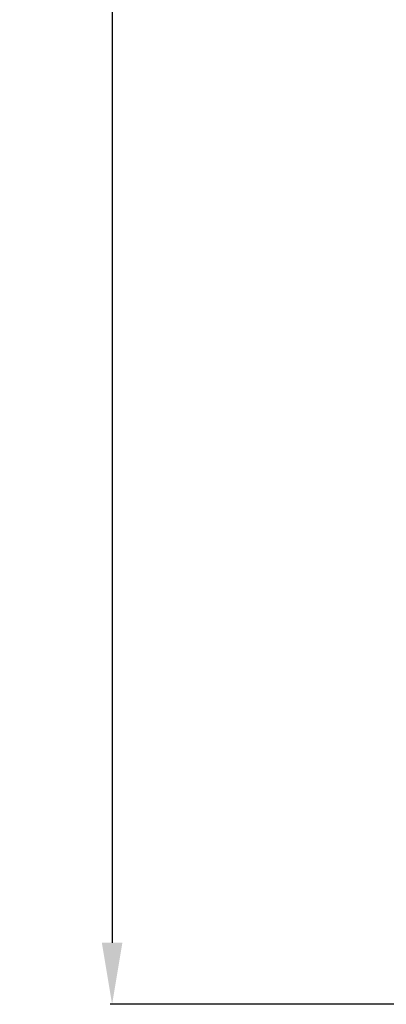
# Model space of a CAD drawing. Units: millimetres. Extents: x 6154 to 9154, y 4184 to 7184.
# Drawn here: x 7049 to 7138, y 4523 to 4762 of the extents above; entities that cross this region are included whole.
import ezdxf

# ---------------------------------------------------------------- set-up
doc = ezdxf.new("R2010")
doc.units = ezdxf.units.MM
doc.header["$MEASUREMENT"] = 0
doc.layers.get('0').update_dxf_attribs({"lineweight": 5})
doc.styles.add('Arial', font='arial.ttf')
doc.dimstyles.new('Default', dxfattribs={"dimscale": 10, "dimtxt": 1, "dimasz": 1, "dimexe": 0.5, "dimexo": 0.5, "dimgap": 0.25, "dimtad": 1, "dimtoh": 1, "dimzin": 1, "dimdsep": 46, "dimtxsty": 'Arial', "dimcen": 0.5, "dimazin": 0, "dimtfac": 1, "dimtdec": 4, "dimtix": 1, "dimtmove": 1, "dimatfit": 3, "dimfxl": 1, "dimtolj": 1, "dimtzin": 1, "dimarcsym": 0})

# ---------------------------------------------------------------- blocks, each defined once
blk = doc.blocks.new('*D10')
at = {"color": 0, "lineweight": -2, "transparency": 16777216}
for p, q in [((7140.5, 5094.25), (7070.5, 5094.25)), ((7071, 5079.25), (7071, 4537.55)), ((7140.5, 4522.55), (7070.5, 4522.55))]:
    blk.add_line(p, q, dxfattribs=at)
at = {"color": 0, "lineweight": 50, "transparency": 16777216}
for points in [[(7068.5, 5079.25), (7073.5, 5079.25), (7071, 5094.25)], [(7068.5, 4537.55), (7073.5, 4537.55), (7071, 4522.55)]]:
    blk.add_solid(points, dxfattribs=at)
at = {"layer": 'Defpoints', "color": 0, "lineweight": 50, "transparency": 16777216}
for p in [(7141, 5094.25), (7071, 4522.55), (7141, 4522.55)]:
    blk.add_point(p, dxfattribs=at)
at = {"color": 0, "transparency": 16777216, "insert": (7058.34, 4808.4), "char_height": 15, "attachment_point": 5, "rotation": 90, "style": 'Arial'}
blk.add_mtext('\\A1;571', dxfattribs=at)

msp = doc.modelspace()

# ---------------------------------------------------------------- dimensions: what is measured, and where the dimension line sits
dim = msp.add_linear_dim(base=(7071, 4522.55), p1=(7141, 5094.25), p2=(7141, 4522.55), angle=90, text='571', dimstyle='Default', override={"dimscale": 1, "dimtxt": 15, "dimasz": 15, "dimgap": 5, "dimdec": 0, "dimtmove": 2})
dim.commit()
dim.dimension.update_dxf_attribs({"geometry": '*D10', "text_midpoint": (7058.34, 4808.4)})

doc.saveas('drawing.dxf')
